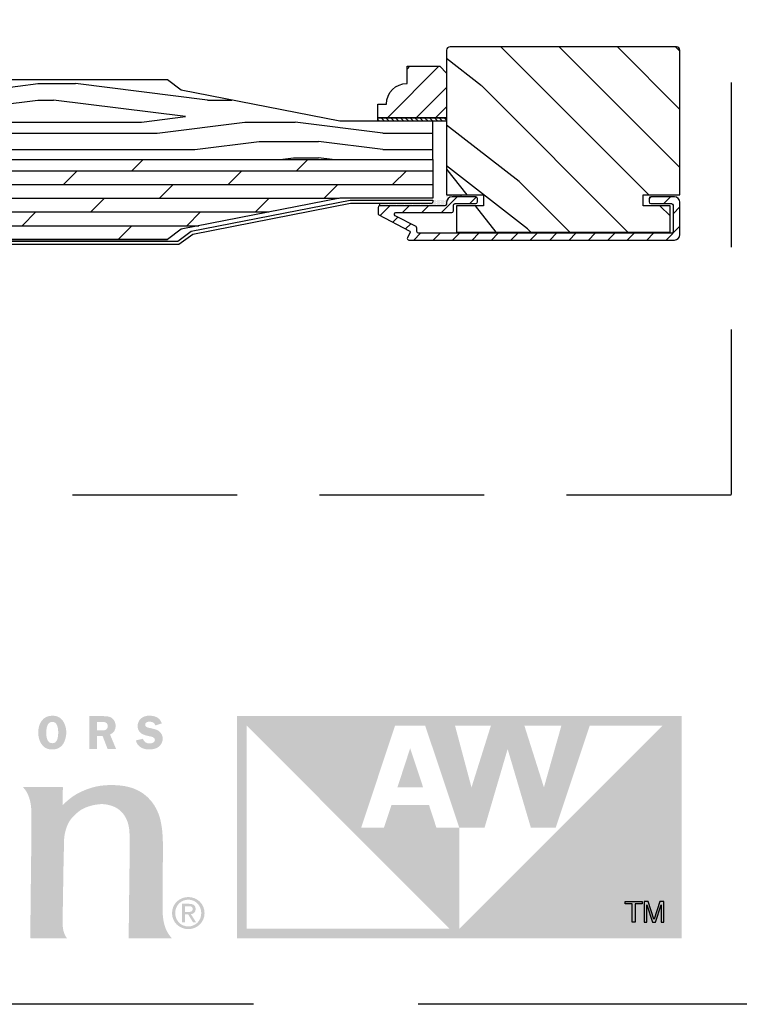
# Model space of a CAD drawing. Extents: x 349 to 518, y 162 to 371.
# Drawn here: x 397 to 403, y 162 to 171 of the extents above; entities that cross this region are included whole.
import ezdxf

# ---------------------------------------------------------------- set-up
doc = ezdxf.new("R2010")
doc.units = 0
doc.header["$LTSCALE"] = 6
doc.header["$MEASUREMENT"] = 0
doc.linetypes.add('DASHED', pattern=[0.75, 0.5, -0.25])
doc.linetypes.add('HIDDEN', pattern=[0.375, 0.25, -0.125])
doc.layers.get('0').update_dxf_attribs({"linetype": 'CONTINUOUS'})
for name, color, linetype in [('A-ANNO-DIMS', 3, 'CONTINUOUS'), ('A-ANNO-TEXT-TITLE', 4, 'CONTINUOUS'), ('A-DETL-CUT', 6, 'CONTINUOUS')]:
    doc.layers.add(name, color=color, linetype=linetype)
doc.layers.add('PLOT VIEW', color=1, linetype='DASHED', plot=False)

# ---------------------------------------------------------------- blocks, each defined once
blk = doc.blocks.new('*X210')
at = {"color": 0}
for p, q in [((10.136, 9.1195), (10.151, 9.1345)), ((10.136, 9.0753), (10.167, 9.1063)), ((10.136, 9.0311), (10.167, 9.0621)), ((10.136, 8.9869), (10.167, 9.0179)), ((10.136, 8.9427), (10.167, 8.9737)), ((10.136, 8.8985), (10.167, 8.9295)), ((10.136, 8.8543), (10.167, 8.8853)), ((10.136, 8.8101), (10.167, 8.8411)), ((10.136, 8.766), (10.167, 8.797)), ((10.136, 8.7218), (10.167, 8.7528)), ((10.136, 8.6776), (10.167, 8.7086)), ((10.136, 8.6334), (10.167, 8.6644)), ((10.136, 8.5892), (10.167, 8.6202)), ((10.136, 8.545), (10.167, 8.576)), ((10.1447, 8.5095), (10.167, 8.5318))]:
    blk.add_line(p, q, dxfattribs=at)
blk = doc.blocks.new('Andersen Logo')
at = {"layer": 'A-ANNO-TEXT-TITLE'}
h = blk.add_hatch(color=256, dxfattribs=at)
edge = h.paths.add_edge_path(flags=16)
edge.add_spline(control_points=[(-105.55, 38.67), (-104.87, 38.67), (-104.28, 38.95), (-103.9, 39.51), (-103.58, 39.99), (-103.42, 40.68), (-103.42, 41.25), (-103.42, 41.85), (-103.61, 42.55), (-103.96, 43.04), (-104.36, 43.59), (-104.89, 43.8), (-105.55, 43.8), (-107.02, 43.8), (-107.68, 42.57), (-107.68, 41.25), (-107.68, 40.62), (-107.53, 39.97), (-107.16, 39.46), (-106.77, 38.9), (-106.22, 38.67), (-105.55, 38.67)], knot_values=[0, 0, 0, 0, 1, 1, 1, 2, 2, 2, 3, 3, 3, 4, 4, 4, 5, 5, 5, 6, 6, 6, 7, 7, 7, 7], degree=3, periodic=0)
edge = h.paths.add_edge_path()
edge.add_spline(control_points=[(-105.55, 42.85), (-105.18, 42.85), (-104.97, 42.7), (-104.83, 42.36), (-104.68, 42.03), (-104.65, 41.6), (-104.65, 41.24), (-104.65, 40.91), (-104.68, 40.5), (-104.8, 40.19), (-104.93, 39.82), (-105.15, 39.62), (-105.55, 39.62), (-106.37, 39.62), (-106.46, 40.62), (-106.46, 41.25), (-106.46, 41.56), (-106.42, 41.99), (-106.3, 42.29), (-106.17, 42.65), (-105.95, 42.85), (-105.55, 42.85)], knot_values=[0, 0, 0, 0, 1, 1, 1, 2, 2, 2, 3, 3, 3, 4, 4, 4, 5, 5, 5, 6, 6, 6, 7, 7, 7, 7], degree=3, periodic=0)
h = blk.add_hatch(color=256, dxfattribs=at)
edge = h.paths.add_edge_path(flags=16)
edge.add_spline(control_points=[(-98.77, 40.72), (-98.77, 40.72), (-97.91, 40.72), (-97.91, 40.72), (-97.91, 40.72), (-97.15, 38.74), (-97.15, 38.74), (-97.15, 38.74), (-95.86, 38.74), (-95.86, 38.74), (-95.86, 38.74), (-96.78, 40.95), (-96.78, 40.95), (-96.24, 41.14), (-95.92, 41.67), (-95.92, 42.23), (-95.92, 42.72), (-96.14, 43.21), (-96.55, 43.48), (-96.93, 43.72), (-97.38, 43.73), (-97.83, 43.73), (-97.83, 43.73), (-99.93, 43.73), (-99.93, 43.73), (-99.93, 43.73), (-99.93, 38.74), (-99.93, 38.74), (-99.93, 38.74), (-98.77, 38.74), (-98.77, 38.74), (-98.77, 38.74), (-98.77, 40.72), (-98.77, 40.72)], knot_values=[0, 0, 0, 0, 1, 1, 1, 2, 2, 2, 3, 3, 3, 4, 4, 4, 5, 5, 5, 6, 6, 6, 7, 7, 7, 8, 8, 8, 9, 9, 9, 10, 10, 10, 11, 11, 11, 11], degree=3, periodic=0)
edge = h.paths.add_edge_path()
edge.add_spline(control_points=[(-98.77, 42.84), (-98.77, 42.84), (-98.15, 42.84), (-98.15, 42.84), (-97.93, 42.84), (-97.6, 42.87), (-97.41, 42.75), (-97.24, 42.65), (-97.12, 42.44), (-97.12, 42.24), (-97.12, 42.02), (-97.22, 41.79), (-97.41, 41.67), (-97.62, 41.55), (-97.88, 41.57), (-98.12, 41.57), (-98.12, 41.57), (-98.77, 41.57), (-98.77, 41.57), (-98.77, 41.57), (-98.77, 42.84), (-98.77, 42.84)], knot_values=[0, 0, 0, 0, 1, 1, 1, 2, 2, 2, 3, 3, 3, 4, 4, 4, 5, 5, 5, 6, 6, 6, 7, 7, 7, 7], degree=3, periodic=0)
h = blk.add_hatch(color=256, dxfattribs=at)
edge = h.paths.add_edge_path()
edge.add_spline(control_points=[(-89.9, 42.31), (-90.05, 42.73), (-90.32, 42.89), (-90.76, 42.89), (-91.07, 42.89), (-91.45, 42.82), (-91.45, 42.43), (-91.45, 42.07), (-91.02, 41.98), (-90.73, 41.93), (-90.32, 41.84), (-89.78, 41.74), (-89.43, 41.51), (-89.02, 41.24), (-88.78, 40.82), (-88.78, 40.33), (-88.78, 39.84), (-89.01, 39.38), (-89.39, 39.08), (-89.79, 38.77), (-90.34, 38.67), (-90.84, 38.67), (-91.78, 38.67), (-92.63, 39.08), (-92.86, 40.05), (-92.86, 40.05), (-91.78, 40.3), (-91.78, 40.3), (-91.63, 39.78), (-91.25, 39.59), (-90.74, 39.59), (-90.41, 39.59), (-89.96, 39.72), (-89.96, 40.13), (-89.96, 40.55), (-90.53, 40.63), (-90.83, 40.69), (-91.72, 40.87), (-92.59, 41.14), (-92.59, 42.23), (-92.59, 42.69), (-92.41, 43.1), (-92.05, 43.4), (-91.69, 43.7), (-91.26, 43.8), (-90.8, 43.8), (-89.93, 43.8), (-89.22, 43.5), (-88.92, 42.63), (-88.92, 42.63), (-89.9, 42.31), (-89.9, 42.31)], knot_values=[0, 0, 0, 0, 1, 1, 1, 2, 2, 2, 3, 3, 3, 4, 4, 4, 5, 5, 5, 6, 6, 6, 7, 7, 7, 8, 8, 8, 9, 9, 9, 10, 10, 10, 11, 11, 11, 12, 12, 12, 13, 13, 13, 14, 14, 14, 15, 15, 15, 16, 16, 16, 17, 17, 17, 17], degree=3, periodic=0)
h = blk.add_hatch(color=256, dxfattribs=at)
edge = h.paths.add_edge_path()
edge.add_spline(control_points=[(-12.9, 42.29), (-12.9, 42.29), (-43.76, 11.43), (-43.76, 11.43), (-43.76, 11.43), (-43.75, 26.82), (-43.75, 26.82), (-43.75, 26.82), (-47.23, 26.82), (-47.23, 26.82), (-47.23, 26.82), (-48.35, 30.25), (-48.35, 30.25), (-48.35, 30.25), (-54.04, 30.25), (-54.04, 30.25), (-54.04, 30.25), (-55.18, 26.82), (-55.18, 26.82), (-55.18, 26.82), (-58.64, 26.82), (-58.64, 26.82), (-58.64, 26.82), (-53.51, 42.29), (-53.51, 42.29), (-53.51, 42.29), (-48.93, 42.29), (-48.93, 42.29), (-48.93, 42.29), (-43.75, 26.82), (-43.75, 26.82), (-43.75, 26.82), (-39.91, 26.82), (-39.91, 26.82), (-39.91, 26.82), (-36.41, 38.74), (-36.41, 38.74), (-36.41, 38.74), (-36.41, 38.74), (-36.41, 38.74), (-36.41, 38.74), (-32.89, 26.82), (-32.89, 26.82), (-32.89, 26.82), (-29.1, 26.82), (-29.1, 26.82), (-29.1, 26.82), (-23.95, 42.29), (-23.95, 42.29), (-23.95, 42.29), (-12.9, 42.29), (-12.9, 42.29)], knot_values=[0, 0, 0, 0, 1, 1, 1, 2, 2, 2, 3, 3, 3, 4, 4, 4, 5, 5, 5, 6, 6, 6, 7, 7, 7, 8, 8, 8, 9, 9, 9, 10, 10, 10, 11, 11, 11, 12, 12, 12, 13, 13, 13, 14, 14, 14, 15, 15, 15, 16, 16, 16, 17, 17, 17, 17], degree=3, periodic=0)
edge = h.paths.add_edge_path()
edge.add_spline(control_points=[(-76.03, 11.47), (-76.03, 11.47), (-76.03, 42.29), (-76.03, 42.29), (-76.03, 42.29), (-45.23, 11.48), (-45.23, 11.48), (-45.23, 11.48), (-76.03, 11.47), (-76.03, 11.47)], knot_values=[0, 0, 0, 0, 1, 1, 1, 2, 2, 2, 3, 3, 3, 3], degree=3, periodic=0)
edge = h.paths.add_edge_path()
edge.add_spline(control_points=[(-38.95, 42.29), (-38.95, 42.29), (-41.9, 32.92), (-41.9, 32.92), (-41.9, 32.92), (-44.4, 42.29), (-44.4, 42.29), (-44.4, 42.29), (-38.95, 42.29), (-38.95, 42.29)], knot_values=[0, 0, 0, 0, 1, 1, 1, 2, 2, 2, 3, 3, 3, 3], degree=3, periodic=0)
edge = h.paths.add_edge_path()
edge.add_spline(control_points=[(-28.25, 42.29), (-28.25, 42.29), (-30.9, 32.92), (-30.9, 32.92), (-30.9, 32.92), (-33.87, 42.29), (-33.87, 42.29), (-33.87, 42.29), (-28.25, 42.29), (-28.25, 42.29)], knot_values=[0, 0, 0, 0, 1, 1, 1, 2, 2, 2, 3, 3, 3, 3], degree=3, periodic=0)
edge = h.paths.add_edge_path(flags=16)
edge.add_spline(control_points=[(-77.49, 43.75), (-77.49, 43.75), (-77.49, 9.99), (-77.49, 9.99), (-77.49, 9.99), (-10, 9.99), (-10, 9.99), (-10, 9.99), (-10, 43.75), (-10, 43.75), (-10, 43.75), (-77.49, 43.75), (-77.49, 43.75)], knot_values=[0, 0, 0, 0, 1, 1, 1, 2, 2, 2, 3, 3, 3, 4, 4, 4, 4], degree=3, periodic=0)
blk.add_hatch(color=256, dxfattribs=at).paths.add_polyline_path([(-53.15, 32.91), (-49.24, 32.91), (-51.21, 38.85)])
h = blk.add_hatch(color=256, dxfattribs=at)
edge = h.paths.add_edge_path()
edge.add_spline(control_points=[(-110.05, 32.99), (-110.05, 32.99), (-104.09, 32.99), (-104.01, 32.99), (-103.95, 32.99), (-103.93, 32.95), (-103.94, 32.89), (-103.94, 32.82), (-103.99, 30.43), (-103.99, 30.33), (-103.99, 30.23), (-104, 30.2), (-103.9, 30.3), (-103.8, 30.39), (-102.73, 31.5), (-101.49, 32.1), (-100.25, 32.71), (-98.88, 33.23), (-96.93, 33.27), (-94.97, 33.3), (-92.81, 33.07), (-91.08, 31.44), (-89.36, 29.8), (-89.07, 27.79), (-88.94, 26.97), (-88.81, 26.15), (-88.73, 24.88), (-88.75, 23.02), (-88.78, 21.17), (-88.77, 16.36), (-88.79, 14.31), (-88.81, 12.76), (-88.46, 11.64), (-88.07, 10.95), (-87.79, 10.47), (-87.39, 10.01), (-87.39, 10.01), (-87.39, 10.01), (-93.82, 10.01), (-93.89, 10.01), (-93.96, 10.01), (-93.96, 10), (-93.96, 10.1), (-93.96, 10.21), (-93.91, 13), (-93.88, 16.14), (-93.85, 19.28), (-93.76, 24.11), (-93.8, 25.31), (-93.83, 26.5), (-93.88, 27.58), (-94.63, 28.71), (-95.39, 29.83), (-96.57, 30.29), (-97.87, 30.38), (-98.51, 30.42), (-100.54, 30.15), (-101.65, 29.17), (-102.72, 28.23), (-103.28, 27.63), (-103.66, 25.82), (-103.76, 25.3), (-103.79, 24.48), (-103.79, 23.52), (-103.8, 22.57), (-103.84, 21.78), (-103.88, 18.95), (-103.92, 16.13), (-103.98, 13.19), (-103.98, 12.58), (-103.98, 11.98), (-103.97, 11.26), (-103.69, 10.65), (-103.53, 10.29), (-103.3, 9.99), (-103.3, 9.99), (-103.3, 9.99), (-108.67, 9.99), (-108.75, 9.99), (-108.82, 9.99), (-108.89, 10.04), (-108.89, 10.14), (-108.89, 10.23), (-108.85, 13.73), (-108.84, 15.7), (-108.82, 17.67), (-108.74, 21.86), (-108.74, 25.51), (-108.74, 29.16), (-108.7, 29.44), (-108.79, 30.17), (-108.9, 30.9), (-109.13, 31.74), (-109.49, 32.3), (-109.85, 32.85), (-110.05, 32.99), (-110.05, 32.99)], knot_values=[0, 0, 0, 0, 1, 1, 1, 2, 2, 2, 3, 3, 3, 4, 4, 4, 5, 5, 5, 6, 6, 6, 7, 7, 7, 8, 8, 8, 9, 9, 9, 10, 10, 10, 11, 11, 11, 12, 12, 12, 13, 13, 13, 14, 14, 14, 15, 15, 15, 16, 16, 16, 17, 17, 17, 18, 18, 18, 19, 19, 19, 20, 20, 20, 21, 21, 21, 22, 22, 22, 23, 23, 23, 24, 24, 24, 25, 25, 25, 26, 26, 26, 27, 27, 27, 28, 28, 28, 29, 29, 29, 30, 30, 30, 31, 31, 31, 32, 32, 32, 32], degree=3, periodic=0)
h = blk.add_hatch(color=256, dxfattribs=at)
edge = h.paths.add_edge_path(flags=16)
edge.add_spline(control_points=[(-84.9, 14.02), (-84.54, 14.02), (-84.22, 14.05), (-84.22, 14.48), (-84.22, 14.83), (-84.54, 14.89), (-84.83, 14.89), (-84.83, 14.89), (-85.41, 14.89), (-85.41, 14.89), (-85.41, 14.89), (-85.41, 14.02), (-85.41, 14.02), (-85.41, 14.02), (-84.9, 14.02), (-84.9, 14.02)], knot_values=[0, 0, 0, 0, 1, 1, 1, 2, 2, 2, 3, 3, 3, 4, 4, 4, 5, 5, 5, 5], degree=3, periodic=0)
edge = h.paths.add_edge_path()
edge.add_spline(control_points=[(-85.41, 12.44), (-85.41, 12.44), (-85.84, 12.44), (-85.84, 12.44), (-85.84, 12.44), (-85.84, 15.25), (-85.84, 15.25), (-85.84, 15.25), (-84.77, 15.25), (-84.77, 15.25), (-84.1, 15.25), (-83.78, 15.01), (-83.78, 14.45), (-83.78, 13.95), (-84.09, 13.73), (-84.5, 13.68), (-84.5, 13.68), (-83.71, 12.44), (-83.71, 12.44), (-83.71, 12.44), (-84.18, 12.44), (-84.18, 12.44), (-84.18, 12.44), (-84.92, 13.66), (-84.92, 13.66), (-84.92, 13.66), (-85.41, 13.66), (-85.41, 13.66), (-85.41, 13.66), (-85.41, 12.44), (-85.41, 12.44)], knot_values=[0, 0, 0, 0, 1, 1, 1, 2, 2, 2, 3, 3, 3, 4, 4, 4, 5, 5, 5, 6, 6, 6, 7, 7, 7, 8, 8, 8, 9, 9, 9, 10, 10, 10, 10], degree=3, periodic=0)
edge = h.paths.add_edge_path(flags=16)
edge.add_spline(control_points=[(-84.9, 11.82), (-83.8, 11.82), (-82.93, 12.68), (-82.93, 13.85), (-82.93, 15.01), (-83.8, 15.88), (-84.9, 15.88), (-86.01, 15.88), (-86.88, 15.01), (-86.88, 13.85), (-86.88, 12.68), (-86.01, 11.82), (-84.9, 11.82)], knot_values=[0, 0, 0, 0, 1, 1, 1, 2, 2, 2, 3, 3, 3, 4, 4, 4, 4], degree=3, periodic=0)
edge = h.paths.add_edge_path()
edge.add_spline(control_points=[(-87.37, 13.85), (-87.37, 15.25), (-86.24, 16.28), (-84.9, 16.28), (-83.57, 16.28), (-82.43, 15.25), (-82.43, 13.85), (-82.43, 12.44), (-83.57, 11.41), (-84.9, 11.41), (-86.24, 11.41), (-87.37, 12.44), (-87.37, 13.85)], knot_values=[0, 0, 0, 0, 1, 1, 1, 2, 2, 2, 3, 3, 3, 4, 4, 4, 4], degree=3, periodic=0)
blk.add_lwpolyline([(-18.56, 15.61), (-15.99, 15.61), (-15.99, 15.23), (-17.06, 15.23), (-17.06, 12.46), (-17.49, 12.46), (-17.49, 15.23), (-18.56, 15.23)], close=True, dxfattribs=at)
blk.add_open_spline([(-13.1, 12.46), (-13.1, 12.46), (-13.1, 14.81), (-13.1, 15.1), (-13.1, 15.1), (-13.98, 12.46), (-13.98, 12.46), (-13.98, 12.46), (-14.4, 12.46), (-14.4, 12.46), (-14.4, 12.46), (-15.29, 15.1), (-15.29, 15.1), (-15.29, 14.81), (-15.29, 12.46), (-15.29, 12.46), (-15.29, 12.46), (-15.7, 12.46), (-15.7, 12.46), (-15.7, 12.46), (-15.7, 15.61), (-15.7, 15.61), (-15.7, 15.61), (-15.09, 15.61), (-15.09, 15.61), (-15.09, 15.61), (-14.19, 12.94), (-14.19, 12.94), (-14.19, 12.94), (-14.18, 12.94), (-14.18, 12.94), (-14.18, 12.94), (-13.29, 15.61), (-13.29, 15.61), (-13.29, 15.61), (-12.68, 15.61), (-12.68, 15.61), (-12.68, 15.61), (-12.68, 12.46), (-12.68, 12.46), (-12.68, 12.46), (-13.1, 12.46), (-13.1, 12.46)], degree=3, knots=[0, 0, 0, 0, 1, 1, 1, 2, 2, 2, 3, 3, 3, 4, 4, 4, 5, 5, 5, 6, 6, 6, 7, 7, 7, 8, 8, 8, 9, 9, 9, 10, 10, 10, 11, 11, 11, 12, 12, 12, 13, 13, 13, 14, 14, 14, 14], dxfattribs=at)

msp = doc.modelspace()

# ---------------------------------------------------------------- hatches: boundary and pattern name
at = {"layer": 'A-DETL-CUT'}
h = msp.add_hatch(dxfattribs=at)
h.set_pattern_fill('PGRAIN', color=256, scale=0.125, angle=135, style=0)
h.set_pattern_definition([(135, (344.1273, 162.1535), (-2.65165, -2.65165), [2, -13]), (135, (343.862, 161.8883), (-2.65165, -2.65165), [2.85905, -12.14095]), (135, (343.597, 161.623), (-2.65165, -2.65165), [3.6434, -11.3566]), (135, (343.332, 161.358), (-2.65165, -2.65165), [3.6434, -11.3566]), (135, (343.0667, 161.093), (-2.65165, -2.65165), [2.85905, -12.14095]), (135, (342.8015, 160.8277), (-2.65165, -2.65165), [2, -13]), (135, (342.5363, 160.5625), (-2.65165, -2.65165), [2.6308, -12.3692]), (135, (342.271, 160.2973), (-2.65165, -2.65165), [10.71564, -4.28436]), (135, (342.006, 160.032), (-2.65165, -2.65165), [9.8566, -5.1434]), (135, (341.741, 159.767), (-2.65165, -2.65165), [1.548, -13.452]), (135, (341.4757, 165.1587), (-2.65165, -2.65165), [1.1434, -13.8566]), (135, (340.933, 165.077), (-2.65165, -2.65165), [1.3506, -13.6494]), (135, (340.114, 165.3653), (-2.65165, -2.65165), [0.5689, -14.4311]), (135, (339.5897, 164.841), (-2.65165, -2.65165), [0.5689, -14.4311]), (135, (339.878, 164.022), (-2.65165, -2.65165), [1.3506, -13.6494]), (135, (339.7963, 163.4793), (-2.65165, -2.65165), [1.1434, -13.8566]), (135, (339.8806, 163.0415), (-2.65165, -2.65165), [2.0133, -12.9867]), (135, (340.0275, 161.657), (-2.65165, -2.65165), [6.95196, -8.04804]), (135, (339.076, 167.2046), (-2.65165, -2.65165), [0.3566, -14.6434]), (135, (338.811, 166.9395), (-2.65165, -2.65165), [0.85764, -14.14236]), (135, (338.546, 166.6743), (-2.65165, -2.65165), [1.6823, -13.3177]), (135, (338.2807, 166.409), (-2.65165, -2.65165), [2.7132, -12.2868]), (135, (338.0155, 166.144), (-2.65165, -2.65165), [3.5722, -11.4278]), (135, (337.7504, 165.879), (-2.65165, -2.65165), [4.3566, -10.6434]), (135, (337.8383, 165.2606), (-2.65165, -2.65165), [4.8559, -10.1441]), (135, (336.3484, 169.9324), (-2.65165, -2.65165), [0.99895, -14.00105]), (135, (335.9964, 169.6123), (-2.65165, -2.65165), [1.7786, -13.2214]), (135, (335.1247, 169.9187), (-2.65165, -2.65165), [1.1434, -13.8566]), (135, (334.582, 169.837), (-2.65165, -2.65165), [1.3506, -13.6494]), (135, (333.763, 170.1252), (-2.65165, -2.65165), [0.5689, -14.4311]), (135, (333.2388, 169.601), (-2.65165, -2.65165), [0.5689, -14.4311]), (135, (333.527, 168.782), (-2.65165, -2.65165), [1.3506, -13.6494]), (135, (333.4454, 168.2393), (-2.65165, -2.65165), [1.1434, -13.8566]), (142.125, (340.7556, 163.9343), (-10.6066, 10.6066), [1.47696, -28.7565]), (142.125, (341.045, 163.1145), (-10.6066, 10.6066), [1.4783, -28.75516]), (142.125, (341.3873, 162.2419), (-10.6066, 10.6066), [2.01556, -28.2179]), (142.125, (340.6761, 162.4227), (-10.6066, 10.6066), [1.0078, -29.2257]), (142.125, (340.6672, 165.9672), (-10.6066, 10.6066), [2.01556, -28.2179]), (142.125, (339.978, 166.0319), (-10.6066, 10.6066), [1.4783, -28.75516]), (142.125, (339.7117, 165.7676), (-10.6066, 10.6066), [1.47696, -28.7565]), (142.125, (334.4046, 168.6942), (-10.6066, 10.6066), [1.47696, -28.7565]), (142.125, (334.694, 167.8744), (-10.6066, 10.6066), [1.4783, -28.75516]), (142.125, (335.0364, 167.0018), (-10.6066, 10.6066), [2.01556, -28.2179]), (142.125, (335.1117, 166.573), (-10.6066, 10.6066), [1.0078, -29.2257]), (142.125, (334.714, 171.832), (-10.6066, 10.6066), [1.5117, -28.7218]), (142.125, (335.642, 170.6388), (-10.6066, 10.6066), [3.02335, -27.2101]), (142.125, (334.7388, 170.87), (-10.6066, 10.6066), [2.21494, -28.0185]), (142.125, (334.3162, 170.7272), (-10.6066, 10.6066), [2.01556, -28.2179]), (142.125, (333.627, 170.7918), (-10.6066, 10.6066), [1.4783, -28.75516]), (142.125, (333.3607, 170.5275), (-10.6066, 10.6066), [1.47696, -28.7565]), (307.875, (338.2807, 166.4091), (10.6066, -10.6066), [1.47696, -28.7565]), (127.875, (342.7131, 163.5677), (-10.6066, 10.6066), [2.01556, -28.2179]), (127.875, (341.8405, 163.91), (-10.6066, 10.6066), [1.4783, -28.75516]), (127.875, (341.0207, 164.1994), (-10.6066, 10.6066), [1.47696, -28.7565]), (307.875, (338.0155, 166.144), (10.6066, -10.6066), [1.4783, -28.75516]), (307.875, (337.7504, 165.8788), (10.6066, -10.6066), [2.01556, -28.2179]), (307.875, (337.8383, 165.2606), (10.6066, -10.6066), [1.0078, -29.2257]), (127.875, (340.6462, 160.8616), (-10.6066, 10.6066), [1.0078, -29.2257]), (307.875, (336.9679, 169.8433), (10.6066, -10.6066), [3.02335, -27.2101]), (307.875, (336.3484, 169.9324), (10.6066, -10.6066), [3.02335, -27.2101]), (307.875, (335.9964, 169.6123), (10.6066, -10.6066), [2.21494, -28.0185]), (127.875, (336.3622, 168.3277), (-10.6066, 10.6066), [2.01556, -28.2179]), (127.875, (335.4896, 168.67), (-10.6066, 10.6066), [1.4783, -28.75516]), (127.875, (334.6698, 168.9594), (-10.6066, 10.6066), [1.47696, -28.7565]), (307.875, (331.9297, 171.1691), (10.6066, -10.6066), [1.47696, -28.7565]), (307.875, (331.6646, 170.904), (10.6066, -10.6066), [1.4783, -28.75516]), (307.875, (331.3994, 170.6388), (10.6066, -10.6066), [2.01556, -28.2179]), (307.875, (331.1342, 170.3736), (10.6066, -10.6066), [1.5117, -28.7218]), (135, (339.917, 165.1685), (-2.65165, -2.65165), [0.5689, -14.4311]), (135, (339.782, 165.0334), (-2.65165, -2.65165), [0.5689, -14.4311]), (135, (333.5662, 169.9284), (-2.65165, -2.65165), [0.5689, -14.4311]), (135, (333.431, 169.7933), (-2.65165, -2.65165), [0.5689, -14.4311]), (127.875, (340.39, 164.5605), (-10.6066, 10.6066), [0.7702, -29.4633]), (142.125, (340.39, 164.5605), (-10.6066, 10.6066), [0.7702, -29.4633]), (307.875, (338.907, 166.0436), (10.6066, -10.6066), [0.7702, -29.4633]), (142.125, (339.5149, 165.5707), (-10.6066, 10.6066), [0.7702, -29.4633]), (127.875, (334.039, 169.3205), (-10.6066, 10.6066), [0.7702, -29.46327]), (142.125, (334.039, 169.3205), (-10.6066, 10.6066), [0.7702, -29.46327]), (307.875, (332.556, 170.8036), (10.6066, -10.6066), [0.7702, -29.46327]), (142.125, (333.164, 170.3307), (-10.6066, 10.6066), [0.7702, -29.46327])])
edge = h.paths.add_edge_path()
edge.add_line((400.67232, 170.856281), (400.67232, 169.538781))
edge.add_line((400.67232, 169.538781), (401.00732, 169.538781))
edge.add_line((401.00732, 169.538781), (401.00732, 169.439781))
edge.add_line((401.00732, 169.439781), (400.76232, 169.439781))
edge.add_line((400.76232, 169.439781), (400.76232, 169.199781))
edge.add_line((400.76232, 169.199781), (402.70732, 169.199781))
edge.add_line((402.70732, 169.199781), (402.70732, 169.439781))
edge.add_line((402.70732, 169.439781), (402.46232, 169.439781))
edge.add_line((402.46232, 169.439781), (402.46232, 169.538781))
edge.add_line((402.46232, 169.538781), (402.79732, 169.538781))
edge.add_line((402.79732, 169.538781), (402.79732, 170.856281))
edge.add_arc((402.76632, 170.856281), 0.031, 0, 90)
edge.add_line((402.76632, 170.887281), (400.70332, 170.887281))
edge.add_arc((400.70332, 170.856281), 0.031, 90, 180)
h = msp.add_hatch(dxfattribs=at)
h.set_pattern_fill('PGRAIN', color=256, scale=0.062, angle=135, style=0)
h.set_pattern_definition([(45, (388.8231, 155.5117), (1.31522, -1.31522), [0.992, -6.448]), (45, (388.9547, 155.3801), (1.31522, -1.31522), [1.4181, -6.0219]), (45, (389.0862, 155.2486), (1.31522, -1.31522), [1.80713, -5.63287]), (45, (389.2177, 155.1171), (1.31522, -1.31522), [1.80713, -5.63287]), (45, (389.3492, 154.9856), (1.31522, -1.31522), [1.4181, -6.0219]), (45, (389.4807, 154.854), (1.31522, -1.31522), [0.992, -6.448]), (45, (389.6123, 154.7225), (1.31522, -1.31522), [1.30487, -6.13513]), (45, (389.7438, 154.591), (1.31522, -1.31522), [5.31496, -2.12504]), (45, (389.8753, 154.4595), (1.31522, -1.31522), [4.88887, -2.55113]), (45, (390.0068, 154.328), (1.31522, -1.31522), [0.76783, -6.67217]), (45, (390.1383, 157.0022), (1.31522, -1.31522), [0.56713, -6.87287]), (45, (390.4076, 156.9617), (1.31522, -1.31522), [0.6699, -6.7701]), (45, (390.8138, 157.1047), (1.31522, -1.31522), [0.2822, -7.1578]), (45, (391.0738, 156.8447), (1.31522, -1.31522), [0.2822, -7.1578]), (45, (390.9307, 156.4385), (1.31522, -1.31522), [0.6699, -6.7701]), (45, (390.9713, 156.1693), (1.31522, -1.31522), [0.56713, -6.87287]), (45, (390.9295, 155.9521), (1.31522, -1.31522), [0.9986, -6.4414]), (45, (390.8566, 155.2655), (1.31522, -1.31522), [3.4482, -3.9918]), (45, (391.3285, 158.017), (1.31522, -1.31522), [0.17687, -7.26313]), (45, (391.46, 157.8855), (1.31522, -1.31522), [0.4254, -7.0146]), (45, (391.5915, 157.754), (1.31522, -1.31522), [0.83444, -6.60556]), (45, (391.723, 157.6225), (1.31522, -1.31522), [1.34574, -6.09426]), (45, (391.8546, 157.491), (1.31522, -1.31522), [1.7718, -5.6682]), (45, (391.9861, 157.3594), (1.31522, -1.31522), [2.16087, -5.27913]), (45, (391.9425, 157.0528), (1.31522, -1.31522), [2.4085, -5.0315]), (45, (392.6815, 159.37), (1.31522, -1.31522), [0.4955, -6.9445]), (45, (392.856, 159.2112), (1.31522, -1.31522), [0.8822, -6.5578]), (45, (393.2884, 159.3632), (1.31522, -1.31522), [0.5671, -6.8729]), (45, (393.5576, 159.3226), (1.31522, -1.31522), [0.6699, -6.7701]), (45, (393.9638, 159.4656), (1.31522, -1.31522), [0.2822, -7.1578]), (45, (394.2239, 159.2056), (1.31522, -1.31522), [0.2822, -7.1578]), (45, (394.0808, 158.7994), (1.31522, -1.31522), [0.6699, -6.7701]), (45, (394.1214, 158.5302), (1.31522, -1.31522), [0.5671, -6.8729]), (37.875, (390.4955, 156.3949), (5.260874, 5.260874), [0.73257, -14.26323]), (37.875, (390.352, 155.9883), (5.260874, 5.260874), [0.73324, -14.26256]), (37.875, (390.1822, 155.5555), (5.260874, 5.260874), [0.9997, -13.9961]), (37.875, (390.5349, 155.6452), (5.260874, 5.260874), [0.49986, -14.49594]), (37.875, (390.5394, 157.4033), (5.260874, 5.260874), [0.9997, -13.9961]), (37.875, (390.8812, 157.43535), (5.260874, 5.260874), [0.73324, -14.26256]), (37.875, (391.0133, 157.3042), (5.260874, 5.260874), [0.73257, -14.26323]), (37.875, (393.6456, 158.7559), (5.260874, 5.260874), [0.73257, -14.26323]), (37.875, (393.502, 158.34925), (5.260874, 5.260874), [0.73324, -14.26256]), (37.875, (393.3323, 157.9164), (5.260874, 5.260874), [0.9997, -13.9961]), (37.875, (393.2949, 157.7037), (5.260874, 5.260874), [0.49986, -14.49594]), (37.875, (393.4922, 160.3122), (5.260874, 5.260874), [0.7498, -14.246]), (37.875, (393.0318, 159.7204), (5.260874, 5.260874), [1.4996, -13.4962]), (37.875, (393.4799, 159.835), (5.260874, 5.260874), [1.0986, -13.8972]), (37.875, (393.6894, 159.7642), (5.260874, 5.260874), [0.9997, -13.9961]), (37.875, (394.0313, 159.7963), (5.260874, 5.260874), [0.73324, -14.26256]), (37.875, (394.1634, 159.6652), (5.260874, 5.260874), [0.73257, -14.26323]), (232.125, (391.7231, 157.6225), (-5.260874, -5.260874), [0.73257, -14.26323]), (52.125, (389.5246, 156.2131), (5.260874, 5.260874), [0.9997, -13.9961]), (52.125, (389.9574, 156.3829), (5.260874, 5.260874), [0.73324, -14.26256]), (52.125, (390.364, 156.52645), (5.260874, 5.260874), [0.73257, -14.26323]), (232.125, (391.8546, 157.49095), (-5.260874, -5.260874), [0.73324, -14.26256]), (232.125, (391.9861, 157.3594), (-5.260874, -5.260874), [0.9997, -13.9961]), (232.125, (391.9425, 157.0528), (-5.260874, -5.260874), [0.49986, -14.49594]), (52.125, (390.5498, 154.8709), (5.260874, 5.260874), [0.49986, -14.49594]), (232.125, (392.3742, 159.3258), (-5.260874, -5.260874), [1.4996, -13.4962]), (232.125, (392.6815, 159.37), (-5.260874, -5.260874), [1.4996, -13.4962]), (232.125, (392.8561, 159.2112), (-5.260874, -5.260874), [1.0986, -13.8972]), (52.125, (392.67465, 158.57405), (5.260874, 5.260874), [0.9997, -13.9961]), (52.125, (393.1075, 158.7438), (5.260874, 5.260874), [0.73324, -14.26256]), (52.125, (393.5141, 158.8874), (5.260874, 5.260874), [0.73257, -14.26323]), (232.125, (394.8731, 159.9834), (-5.260874, -5.260874), [0.73257, -14.26323]), (232.125, (395.0047, 159.8519), (-5.260874, -5.260874), [0.73324, -14.26256]), (232.125, (395.1362, 159.7204), (-5.260874, -5.260874), [0.9997, -13.9961]), (232.125, (395.2677, 159.5888), (-5.260874, -5.260874), [0.7498, -14.246]), (45, (390.9114, 157.007), (1.31522, -1.31522), [0.2822, -7.1578]), (45, (390.9784, 156.94), (1.31522, -1.31522), [0.2822, -7.1578]), (45, (394.0614, 159.368), (1.31522, -1.31522), [0.2822, -7.1578]), (45, (394.1285, 159.301), (1.31522, -1.31522), [0.2822, -7.1578]), (52.125, (390.6768, 156.70555), (5.260874, 5.260874), [0.382, -14.6138]), (37.875, (390.6768, 156.70555), (5.260874, 5.260874), [0.382, -14.6138]), (232.125, (391.41245, 157.4412), (-5.260874, -5.260874), [0.382, -14.6138]), (37.875, (391.1109, 157.2066), (5.260874, 5.260874), [0.382, -14.6138]), (52.125, (393.8269, 159.0665), (5.260874, 5.260874), [0.382, -14.6138]), (37.875, (393.8269, 159.0665), (5.260874, 5.260874), [0.382, -14.6138]), (232.125, (394.5625, 159.8021), (-5.260874, -5.260874), [0.382, -14.6138]), (37.875, (394.261, 159.5676), (5.260874, 5.260874), [0.382, -14.6138])])
h.paths.add_polyline_path([(400.609284, 170.709781), (400.671284, 170.647781), (400.671284, 170.240781), (400.046284, 170.240781), (400.046284, 170.365781), (400.124284, 170.365781, -0.41421356), (400.312284, 170.553781), (400.312284, 170.709781)])
h = msp.add_hatch(dxfattribs=at)
h.set_pattern_fill('PGRAIN', color=256, scale=0.05, style=0)
h.set_pattern_definition([(0, (484.0897, 191.3994), (0, 1.5), [0.8, -5.2]), (0, (484.0897, 191.5494), (0, 1.5), [1.14362, -4.85638]), (0, (484.0897, 191.6994), (0, 1.5), [1.45736, -4.54264]), (0, (484.0897, 191.8494), (0, 1.5), [1.45736, -4.54264]), (0, (484.0897, 191.9994), (0, 1.5), [1.14362, -4.85638]), (0, (484.0897, 192.1494), (0, 1.5), [0.8, -5.2]), (0, (484.0897, 192.2994), (0, 1.5), [1.05231, -4.94769]), (0, (484.0897, 192.4494), (0, 1.5), [4.286255, -1.713745]), (0, (484.0897, 192.5994), (0, 1.5), [3.94264, -2.05736]), (0, (484.0897, 192.7494), (0, 1.5), [0.619214, -5.380786]), (0, (485.6897, 191.2994), (0, 1.5), [0.45736, -5.54264]), (0, (485.82, 191.476), (0, 1.5), [0.54023, -5.45977]), (0, (486.1332, 191.6261), (0, 1.5), [0.22756, -5.77244]), (0, (486.1332, 191.9227), (0, 1.5), [0.22756, -5.77244]), (0, (485.82, 192.0727), (0, 1.5), [0.54023, -5.45977]), (0, (485.6897, 192.2494), (0, 1.5), [0.45736, -5.54264]), (0, (485.542, 192.3494), (0, 1.5), [0.80533, -5.19467]), (0, (485.1089, 192.6994), (0, 1.5), [2.780786, -3.219214]), (0, (486.947, 191.3994), (0, 1.5), [0.14264, -5.85736]), (0, (486.947, 191.5494), (0, 1.5), [0.34306, -5.65694]), (0, (486.947, 191.6994), (0, 1.5), [0.67293, -5.32707]), (0, (486.947, 191.8494), (0, 1.5), [1.08527, -4.91473]), (0, (486.947, 191.9994), (0, 1.5), [1.42889, -4.57111]), (0, (486.947, 192.1494), (0, 1.5), [1.74264, -4.25736]), (0, (486.7473, 192.2994), (0, 1.5), [1.94236, -4.05764]), (0, (488.4901, 191.3994), (0, 1.5), [0.39958, -5.60042]), (0, (488.4991, 191.5895), (0, 1.5), [0.711436, -5.288564]), (0, (488.8323, 191.7494), (0, 1.5), [0.45736, -5.54264]), (0, (488.9627, 191.926), (0, 1.5), [0.54023, -5.45977]), (0, (489.2759, 192.0761), (0, 1.5), [0.22756, -5.77244]), (0, (489.2759, 192.3727), (0, 1.5), [0.22756, -5.77244]), (0, (488.9627, 192.5227), (0, 1.5), [0.54023, -5.45977]), (0, (488.8323, 192.6994), (0, 1.5), [0.45736, -5.54264]), (7.125, (485.547, 191.8494), (6, -3e-08), [0.59078, -11.5026]), (7.125, (485.2333, 191.9994), (6, -3e-08), [0.59132, -11.502065]), (7.125, (484.88966, 192.1494), (6, -3e-08), [0.806226, -11.28716]), (7.125, (485.142, 192.2994), (6, -3e-08), [0.40311, -11.69027]), (7.125, (486.147, 191.2994), (6, -3e-08), [0.806226, -11.28716]), (7.125, (486.3603, 191.476), (6, -3e-08), [0.59132, -11.502065]), (7.125, (486.3608, 191.6261), (6, -3e-08), [0.59078, -11.5026]), (7.125, (488.68966, 192.2994), (6, -3e-08), [0.59078, -11.502604]), (7.125, (488.3759, 192.4494), (6, -3e-08), [0.59132, -11.502065]), (7.125, (488.0323, 192.5994), (6, -3e-08), [0.806226, -11.28716]), (7.125, (487.88966, 192.6994), (6, -3e-08), [0.40311, -11.69027]), (7.125, (489.48966, 191.3244), (6, -3e-08), [0.60467, -11.48872]), (7.125, (488.88966, 191.3994), (6, -3e-08), [1.20934, -10.88405]), (7.125, (489.2105, 191.5895), (6, -3e-08), [0.88598, -11.20741]), (7.125, (489.28966, 191.7494), (6, -3e-08), [0.806226, -11.28716]), (7.125, (489.5029, 191.926), (6, -3e-08), [0.59132, -11.502065]), (7.125, (489.50344, 192.0761), (6, -3e-08), [0.59078, -11.502604]), (172.875, (486.947, 191.8494), (-6, -3e-08), [0.59078, -11.502604]), (352.875, (484.88966, 191.3994), (6, 3e-08), [0.806226, -11.28716]), (352.875, (485.2333, 191.5494), (6, 3e-08), [0.59132, -11.502065]), (352.875, (485.547, 191.6994), (6, 3e-08), [0.59078, -11.5026]), (172.875, (486.947, 191.9994), (-6, -3e-08), [0.59132, -11.502065]), (172.875, (486.947, 192.1494), (-6, -3e-08), [0.806226, -11.28716]), (172.875, (486.7473, 192.2994), (-6, -3e-08), [0.40311, -11.69027]), (352.875, (484.7089, 192.7494), (6, 3e-08), [0.40311, -11.69027]), (172.875, (488.28966, 191.2494), (-6, -3e-08), [1.20934, -10.88405]), (172.875, (488.4901, 191.3994), (-6, -3e-08), [1.20934, -10.88405]), (172.875, (488.4991, 191.5895), (-6, -3e-08), [0.88598, -11.20741]), (352.875, (488.0323, 191.8494), (6, 3e-08), [0.806226, -11.28716]), (352.875, (488.3759, 191.9994), (6, 3e-08), [0.59132, -11.502065]), (352.875, (488.68966, 192.1494), (6, 3e-08), [0.59078, -11.502604]), (172.875, (490.08966, 192.2994), (-6, -3e-08), [0.59078, -11.502604]), (172.875, (490.08966, 192.4494), (-6, -3e-08), [0.59132, -11.502065]), (172.875, (490.08966, 192.5994), (-6, -3e-08), [0.806226, -11.28716]), (172.875, (490.08966, 192.7494), (-6, -3e-08), [0.60467, -11.48872]), (0, (486.1332, 191.7374), (0, 1.5), [0.22756, -5.77244]), (0, (486.1332, 191.8139), (0, 1.5), [0.22756, -5.77244]), (0, (489.2759, 192.1874), (0, 1.5), [0.22756, -5.77244]), (0, (489.2759, 192.2639), (0, 1.5), [0.22756, -5.77244]), (352.875, (485.82754, 191.77564), (6, 3e-08), [0.30808, -11.78531]), (7.125, (485.82754, 191.77564), (6, -3e-08), [0.30808, -11.78531]), (172.875, (486.6665, 191.77564), (-6, -3e-08), [0.30808, -11.78531]), (7.125, (486.3608, 191.7374), (6, -3e-08), [0.30808, -11.78531]), (352.875, (488.9702, 192.22564), (6, 3e-08), [0.30808, -11.78531]), (7.125, (488.9702, 192.22564), (6, -3e-08), [0.30808, -11.78531]), (172.875, (489.80914, 192.22564), (-6, -3e-08), [0.30808, -11.78531]), (7.125, (489.50344, 192.1874), (6, -3e-08), [0.30808, -11.78531])])
h.paths.add_polyline_path([(398.253778, 170.492406), (398.128778, 170.586156), (390.368559, 170.586156), (390.368559, 170.056916), (390.574485, 169.966822), (390.309158, 169.859781), (400.546284, 169.859781), (400.546284, 170.209781), (399.698659, 170.209781)])
h = msp.add_hatch(dxfattribs=at)
h.set_pattern_fill('DOLMIT', color=256, scale=0.5, style=0)
h.set_pattern_definition([(0, (390.18052, 169.1334), (0, 0.125), []), (45, (390.1805, 169.1334), (-0.25, 0.25), [0.176777, -0.353554])])
h.paths.add_polyline_path([(400.546284, 169.859781), (390.309158, 169.859781), (390.180516, 169.807883), (390.368559, 169.70164), (390.368559, 169.133406), (398.128778, 169.133406), (398.253778, 169.227156), (399.698659, 169.509781), (400.546284, 169.509781)])
h = msp.add_hatch(dxfattribs=at)
h.set_pattern_fill('DOTS', color=256, scale=0.1665, style=0)
h.set_pattern_definition([(180, (420.060721, 154.077094), (-0.005203125, 0.01040625), [0, -0.01040625])])
h.paths.add_polyline_path([(400.546284, 169.475406), (400.546284, 169.490781), (400.671284, 169.490781), (400.671284, 169.538781), (400.803612, 169.538781, -0.01186944), (400.806875, 169.521281), (400.721284, 169.521281, 0.41421356), (400.671284, 169.471281), (400.671284, 169.454781, -0.41421356), (400.656284, 169.439781), (400.06232, 169.439781, -0.01334202), (400.061705, 169.459781), (400.530659, 169.459781, 0.41421356)])
h = msp.add_hatch(dxfattribs=at)
h.set_pattern_fill('ANSI31', color=256, style=0)
h.set_pattern_definition([(45, (384.46668, 162.94292), (-0.08838835, 0.08838835), [])])
h.paths.add_polyline_path([(402.79732, 169.177281), (402.79732, 169.471281, 0.41421356), (402.74732, 169.521281), (402.53232, 169.521281, 0.41421356), (402.51732, 169.506281), (402.51732, 169.474281, 0.41421356), (402.53232, 169.459281), (402.72032, 169.459281, -0.41421356), (402.73532, 169.444281), (402.73532, 169.204281, -0.41421356), (402.72032, 169.189281), (400.416298, 169.189281, -0.41421356), (400.401298, 169.204281), (400.401298, 169.236483, 0.27845947), (400.393284, 169.249757), (400.20376, 169.349507, -0.78298369), (400.210746, 169.377781), (400.71932, 169.377781, 0.41421356), (400.73432, 169.392781), (400.73432, 169.444281, -0.41421356), (400.74932, 169.459281), (400.93732, 169.459281, 0.41421356), (400.95232, 169.474281), (400.95232, 169.506281, 0.41421356), (400.93732, 169.521281), (400.72232, 169.521281, 0.41421356), (400.67232, 169.471281), (400.67232, 169.454781, -0.22582331), (400.66678, 169.44314), (400.66678, 169.438781), (400.416929, 169.438781), (400.07914, 169.438781, -0.07279181), (400.070212, 169.439781), (400.06232, 169.439781, 0.41421356), (400.04732, 169.424781), (400.04732, 169.370837, 0.27845947), (400.055334, 169.357563), (400.331284, 169.212326, -0.41421356), (400.337572, 169.192066), (400.315046, 169.149267, 0.5643828), (400.32832, 169.127281), (402.74732, 169.127281, 0.41421356)])

# ---------------------------------------------------------------- linework, layer by layer
at = {"layer": 'A-DETL-CUT', "linetype": 'HIDDEN'}
msp.add_lwpolyline([(389.561075, 184.061706), (403.26461, 184.061706), (403.26461, 166.805087), (373.548241, 166.805087), (373.548241, 184.061706), (377.218068, 184.061706)], dxfattribs=at)
at = {"layer": 'A-DETL-CUT'}
for points in [[(400.67232, 170.856281), (400.67232, 169.538781), (401.00732, 169.538781), (401.00732, 169.439781), (400.76232, 169.439781), (400.76232, 169.199781), (402.70732, 169.199781), (402.70732, 169.199781), (402.70732, 169.199781), (402.70732, 169.199781), (402.70732, 169.199781), (402.70732, 169.439781), (402.46232, 169.439781), (402.46232, 169.538781), (402.79732, 169.538781), (402.79732, 170.856281, 0.41421356), (402.76632, 170.887281), (400.70332, 170.887281, 0.41421356)], [(400.671284, 170.240781), (400.046284, 170.240781), (400.046284, 170.365781), (400.124284, 170.365781, -0.41421356), (400.312284, 170.553781), (400.312284, 170.709781), (400.609284, 170.709781), (400.671284, 170.647781)], [(402.79732, 169.177281), (402.79732, 169.471281, 0.41421356), (402.74732, 169.521281), (402.53232, 169.521281, 0.41421356), (402.51732, 169.506281), (402.51732, 169.474281, 0.41421356), (402.53232, 169.459281), (402.72032, 169.459281, -0.41421356), (402.73532, 169.444281), (402.73532, 169.204281, -0.41421356), (402.72032, 169.189281), (400.416298, 169.189281, -0.41421356), (400.401298, 169.204281), (400.401298, 169.236483, 0.27845947), (400.393284, 169.249757), (400.20376, 169.349507, -0.78298369), (400.210746, 169.377781), (400.71932, 169.377781, 0.41421356), (400.73432, 169.392781), (400.73432, 169.444281, -0.41421356), (400.74932, 169.459281), (400.93732, 169.459281, 0.41421356), (400.95232, 169.474281), (400.95232, 169.506281, 0.41421356), (400.93732, 169.521281), (400.72232, 169.521281, 0.41421356), (400.67232, 169.471281), (400.67232, 169.454781, -0.41421356), (400.65732, 169.439781), (400.06232, 169.439781, 0.41421356), (400.04732, 169.424781), (400.04732, 169.370837, 0.27845947), (400.055334, 169.357563), (400.331284, 169.212326, -0.41421356), (400.337572, 169.192066), (400.315046, 169.149267, 0.5643828), (400.32832, 169.127281), (402.74732, 169.127281, 0.41421356)]]:
    msp.add_lwpolyline(points, format="xyb", close=True, dxfattribs=at)
for points in [[(390.309158, 169.859781), (400.546284, 169.859781), (400.546284, 170.209781), (399.698659, 170.209781), (398.253778, 170.492406), (398.128778, 170.586156), (390.368559, 170.586156)], [(400.046284, 170.240781), (400.671284, 170.240781), (400.671284, 170.209781), (400.046284, 170.209781), (400.046284, 170.240781)], [(397.65931, 169.859781), (400.546284, 169.859781), (400.546284, 169.509781), (399.698659, 169.509781), (398.253778, 169.227156), (398.128778, 169.133406), (390.368559, 169.133406)]]:
    msp.add_lwpolyline(points, dxfattribs=at)
msp.add_lwpolyline([(390.368559, 169.117031), (398.223367, 169.117031), (398.345768, 169.208832), (399.793266, 169.491031), (400.546284, 169.491031, -0.66817864), (400.546284, 169.491031), (400.546284, 169.491031), (400.546284, 169.491031), (400.546284, 169.475406, -0.41421356), (400.530659, 169.459781), (399.796284, 169.459781), (398.358784, 169.179531), (398.358784, 169.179531), (398.358784, 169.179531), (398.233784, 169.085781), (398.233784, 169.085781), (390.368559, 169.085781)], format="xyb", dxfattribs=at)
for start, end in [(9.2026615, 11.9228091), (180.233364, 183.2909475)]:
    msp.add_arc((400.436702, 169.461308), 0.375, start, end, dxfattribs=at)
at = {"layer": 'PLOT VIEW'}
msp.add_lwpolyline([(349.3925, 238.187082), (403.412771, 238.187082), (403.412771, 162.168658), (349.3925, 162.168658)], close=True, dxfattribs=at)

# ---------------------------------------------------------------- block references
at = {"layer": 'A-ANNO-DIMS', "xscale": 0.06000000000000001, "yscale": 0.06000000000000001, "zscale": 0.06000000000000001}
msp.add_blockref('Andersen Logo', (403.412771, 162.168658), dxfattribs=at)
at = {"layer": 'A-DETL-CUT', "rotation": 90}
msp.add_blockref('*X210', (409.180795, 160.074311), dxfattribs=at)

doc.saveas('drawing.dxf')
